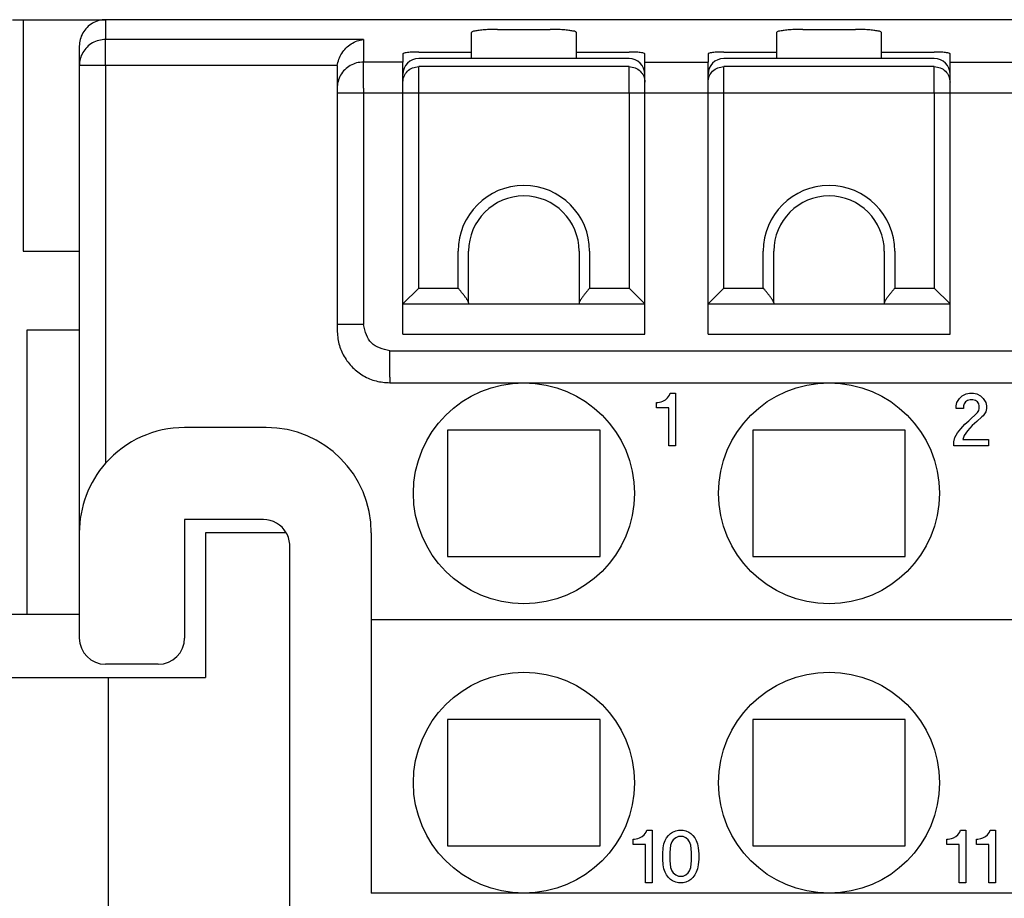
# Model space of a CAD drawing. Units: millimetres. Extents: x -210 to 0, y 0 to 297.
# Drawn here: x -163 to -144, y 91 to 108 of the extents above; entities that cross this region are included whole.
import ezdxf

# ---------------------------------------------------------------- set-up
doc = ezdxf.new("R2010")
doc.units = ezdxf.units.MM
doc.layers.add('1', color=7, linetype='Continuous')

msp = doc.modelspace()

# ---------------------------------------------------------------- linework, layer by layer
at = {"color": 7, "linetype": 'Continuous'}
for p, q in [((-163.067, 108), (-161.688, 108)), ((-162.867, 108), (-162.867, 103.6)), ((-161.688, 108), (-161.3, 108)), ((-99, 108), (-161.3, 108)), ((-153.85, 107.816), (-152.85, 107.816)), ((-148.05, 107.816), (-147.05, 107.816)), ((-154.35, 107.754), (-154.35, 107.386)), ((-152.35, 107.386), (-152.35, 107.754)), ((-148.55, 107.754), (-148.55, 107.386)), ((-146.55, 107.386), (-146.55, 107.754)), ((-161.8, 107.496), (-161.8, 107.5)), ((-161.8, 107.496), (-161.8, 107.128)), ((-155.65, 107.349), (-155.65, 107.194)), ((-155.35, 107.386), (-154.35, 107.386)), ((-151.35, 107.261), (-155.35, 107.261)), ((-154.35, 107.386), (-154.35, 107.261)), ((-152.35, 107.261), (-152.35, 107.386)), ((-152.35, 107.386), (-151.35, 107.386)), ((-151.05, 107.194), (-151.05, 107.349)), ((-149.85, 107.349), (-149.85, 107.194)), ((-149.55, 107.386), (-148.55, 107.386)), ((-145.55, 107.261), (-149.55, 107.261)), ((-148.55, 107.386), (-148.55, 107.261)), ((-146.55, 107.386), (-145.55, 107.386)), ((-146.55, 107.261), (-146.55, 107.386)), ((-145.25, 107.194), (-145.25, 107.349)), ((-161.8, 107.128), (-161.8, 102.1)), ((-156.9, 107.066), (-156.9, 106.698)), ((-155.65, 106.961), (-155.65, 107.194)), ((-151.05, 106.961), (-151.05, 107.194)), ((-149.85, 106.961), (-149.85, 107.194)), ((-145.25, 106.961), (-145.25, 107.194)), ((-155.65, 106.811), (-155.65, 106.961)), ((-151.05, 106.811), (-151.05, 106.961)), ((-149.85, 106.811), (-149.85, 106.961)), ((-145.25, 106.811), (-145.25, 106.961)), ((-156.9, 106.698), (-156.9, 106.612)), ((-155.65, 106.698), (-155.65, 106.811)), ((-155.65, 106.612), (-155.65, 106.698)), ((-151.05, 106.698), (-151.05, 106.811)), ((-151.05, 106.612), (-151.05, 106.698)), ((-149.85, 106.698), (-149.85, 106.811)), ((-149.85, 106.612), (-149.85, 106.698)), ((-145.25, 106.698), (-145.25, 106.811)), ((-145.25, 106.612), (-145.25, 106.698)), ((-156.9, 106.612), (-156.9, 102.205)), ((-155.65, 102.6), (-155.65, 106.612)), ((-151.05, 102.6), (-151.05, 106.612)), ((-149.85, 102.6), (-149.85, 106.612)), ((-145.25, 102.6), (-145.25, 106.612)), ((-162.867, 103.6), (-161.8, 103.6)), ((-154.4, 102.617), (-154.4, 103.6)), ((-152.3, 103.6), (-152.3, 102.617)), ((-148.6, 102.617), (-148.6, 103.6)), ((-146.5, 103.6), (-146.5, 102.617)), ((-155.35, 102.9), (-155.65, 102.6)), ((-151.35, 102.9), (-151.05, 102.6)), ((-149.55, 102.9), (-149.85, 102.6)), ((-145.55, 102.9), (-145.25, 102.6)), ((-155.65, 102.023), (-155.65, 102.6)), ((-155.65, 102.6), (-154.4, 102.6)), ((-154.4, 102.617), (-154.4, 102.6)), ((-154.4, 102.6), (-152.3, 102.6)), ((-152.3, 102.617), (-152.3, 102.6)), ((-152.3, 102.6), (-151.05, 102.6)), ((-151.05, 102.023), (-151.05, 102.6)), ((-149.85, 102.6), (-148.6, 102.6)), ((-149.85, 102.023), (-149.85, 102.6)), ((-148.6, 102.617), (-148.6, 102.6)), ((-148.6, 102.6), (-146.5, 102.6)), ((-146.5, 102.617), (-146.5, 102.6)), ((-146.5, 102.6), (-145.25, 102.6)), ((-145.25, 102.023), (-145.25, 102.6)), ((-156.9, 102.205), (-156.9, 102.101)), ((-162.8, 102.1), (-162.8, 96.7)), ((-161.8, 102.1), (-162.8, 102.1)), ((-161.8, 102.1), (-161.8, 98.25)), ((-155.65, 102.023), (-151.05, 102.023)), ((-149.85, 102.023), (-145.25, 102.023)), ((-155.9, 101.1), (-153.35, 101.1)), ((-153.35, 101.1), (-147.55, 101.1)), ((-147.55, 101.1), (-141.75, 101.1)), ((-158.25, 100.25), (-159.8, 100.25)), ((-151.9, 100.2), (-154.8, 100.2)), ((-154.8, 100.2), (-154.8, 97.8)), ((-151.9, 97.8), (-151.9, 100.2)), ((-149, 100.2), (-149, 97.8)), ((-146.1, 100.2), (-149, 100.2)), ((-146.1, 97.8), (-146.1, 100.2)), ((-158.3, 98.5), (-159.8, 98.5)), ((-159.8, 98.5), (-159.8, 96.25)), ((-161.8, 98.25), (-161.8, 96.7)), ((-159.4, 98.25), (-159.4, 95.5)), ((-157.867, 98.25), (-159.4, 98.25)), ((-156.25, 98.25), (-156.25, 96.6)), ((-157.8, 84), (-157.8, 98)), ((-154.8, 97.8), (-151.9, 97.8)), ((-149, 97.8), (-146.1, 97.8)), ((-161.8, 96.7), (-167, 96.7)), ((-161.8, 96.7), (-161.8, 96.25)), ((-156.25, 96.6), (-156.25, 91.4)), ((-156.25, 96.6), (-104.05, 96.6)), ((-160.3, 95.75), (-161.3, 95.75)), ((-154.8, 94.7), (-154.8, 92.3)), ((-151.9, 94.7), (-154.8, 94.7)), ((-151.9, 92.3), (-151.9, 94.7)), ((-146.1, 94.7), (-149, 94.7)), ((-149, 94.7), (-149, 92.3)), ((-146.1, 92.3), (-146.1, 94.7)), ((-154.8, 92.3), (-151.9, 92.3)), ((-149, 92.3), (-146.1, 92.3)), ((-153.35, 91.4), (-156.25, 91.4)), ((-147.55, 91.4), (-153.35, 91.4)), ((-141.75, 91.4), (-147.55, 91.4))]:
    msp.add_line(p, q, dxfattribs=at)
at = {"color": 2, "linetype": 'Continuous'}
for p, q in [((-161.3, 108), (-161.3, 107.624)), ((-156.4, 107.624), (-161.3, 107.624)), ((-161.3, 107.128), (-161.3, 107.624)), ((-156.4, 107.624), (-156.4, 107.194)), ((-161.3, 107.128), (-161.8, 107.128)), ((-156.896, 107.128), (-161.3, 107.128)), ((-161.3, 107.128), (-161.3, 99.573)), ((-156.4, 106.698), (-156.4, 107.194)), ((-155.65, 107.194), (-156.4, 107.194)), ((-155.35, 106.612), (-155.35, 107.108)), ((-151.35, 107.108), (-155.35, 107.108)), ((-151.35, 106.612), (-151.35, 107.108)), ((-151.05, 107.194), (-149.85, 107.194)), ((-145.55, 107.108), (-149.55, 107.108)), ((-149.55, 106.612), (-149.55, 107.108)), ((-145.55, 106.612), (-145.55, 107.108)), ((-145.25, 107.194), (-144.05, 107.194)), ((-156.4, 106.698), (-156.4, 102.205)), ((-155.35, 102.9), (-155.35, 106.612)), ((-151.35, 106.612), (-151.35, 102.9)), ((-149.55, 102.9), (-149.55, 106.612)), ((-145.55, 106.612), (-145.55, 102.9)), ((-154.6, 102.9), (-154.6, 103.6)), ((-152.1, 103.6), (-152.1, 102.9)), ((-148.8, 102.9), (-148.8, 103.6)), ((-146.3, 103.6), (-146.3, 102.9)), ((-155.35, 102.9), (-154.6, 102.9)), ((-152.1, 102.9), (-151.35, 102.9)), ((-149.55, 102.9), (-148.8, 102.9)), ((-146.3, 102.9), (-145.55, 102.9)), ((-155.9, 101.705), (-104.4, 101.705)), ((-155.9, 101.205), (-155.9, 101.1)), ((-150.581, 100.863), (-150.569, 100.9)), ((-150.569, 100.9), (-150.469, 100.9)), ((-150.469, 100.9), (-150.469, 99.9)), ((-145.019, 100.85), (-144.944, 100.888)), ((-144.944, 100.888), (-144.881, 100.9)), ((-144.881, 100.9), (-144.806, 100.9)), ((-144.806, 100.9), (-144.744, 100.888)), ((-144.744, 100.888), (-144.669, 100.85)), ((-150.831, 100.725), (-150.806, 100.725)), ((-150.831, 100.625), (-150.831, 100.725)), ((-150.806, 100.725), (-150.744, 100.738)), ((-150.744, 100.738), (-150.706, 100.75)), ((-150.706, 100.75), (-150.656, 100.775)), ((-150.656, 100.775), (-150.619, 100.813)), ((-150.619, 100.813), (-150.581, 100.863)), ((-145.131, 100.663), (-145.119, 100.725)), ((-145.119, 100.725), (-145.069, 100.8)), ((-145.069, 100.8), (-145.019, 100.85)), ((-144.981, 100.7), (-144.994, 100.663)), ((-144.956, 100.738), (-144.981, 100.7)), ((-144.919, 100.763), (-144.956, 100.738)), ((-144.869, 100.775), (-144.919, 100.763)), ((-144.819, 100.775), (-144.869, 100.775)), ((-144.769, 100.763), (-144.819, 100.775)), ((-144.731, 100.738), (-144.769, 100.763)), ((-144.706, 100.7), (-144.731, 100.738)), ((-144.694, 100.663), (-144.706, 100.7)), ((-144.669, 100.85), (-144.619, 100.8)), ((-144.619, 100.8), (-144.569, 100.725)), ((-144.569, 100.725), (-144.556, 100.663)), ((-150.594, 100.625), (-150.831, 100.625)), ((-150.594, 99.9), (-150.594, 100.625)), ((-145.131, 100.613), (-145.131, 100.663)), ((-144.994, 100.613), (-145.131, 100.613)), ((-144.994, 100.663), (-144.994, 100.613)), ((-144.894, 100.375), (-144.731, 100.538)), ((-144.731, 100.538), (-144.706, 100.575)), ((-144.706, 100.575), (-144.694, 100.613)), ((-144.694, 100.613), (-144.694, 100.663)), ((-144.569, 100.55), (-144.619, 100.475)), ((-144.556, 100.613), (-144.569, 100.55)), ((-144.556, 100.663), (-144.556, 100.613)), ((-145.044, 100.225), (-144.969, 100.313)), ((-144.969, 100.313), (-144.894, 100.375)), ((-144.744, 100.363), (-144.831, 100.288)), ((-144.644, 100.45), (-144.744, 100.363)), ((-144.619, 100.475), (-144.644, 100.45)), ((-145.156, 100.063), (-145.106, 100.15)), ((-145.106, 100.15), (-145.044, 100.225)), ((-144.919, 100.188), (-144.981, 100.1)), ((-144.831, 100.288), (-144.919, 100.188)), ((-145.181, 99.975), (-145.156, 100.063)), ((-145.181, 99.9), (-145.181, 99.975)), ((-144.981, 100.1), (-145.006, 100.025)), ((-145.006, 100.025), (-144.519, 100.025)), ((-144.519, 100.025), (-144.519, 99.9)), ((-150.469, 99.9), (-150.594, 99.9)), ((-144.519, 99.9), (-145.181, 99.9)), ((-151.15, 92.45), (-151.1, 92.475)), ((-151.1, 92.475), (-151.062, 92.512)), ((-151.062, 92.512), (-151.025, 92.562)), ((-151.025, 92.562), (-151.012, 92.6)), ((-151.012, 92.6), (-150.912, 92.6)), ((-150.912, 92.6), (-150.912, 91.6)), ((-150.637, 92.45), (-150.6, 92.5)), ((-150.6, 92.5), (-150.562, 92.537)), ((-150.562, 92.537), (-150.525, 92.562)), ((-150.525, 92.562), (-150.462, 92.587)), ((-150.462, 92.587), (-150.412, 92.6)), ((-150.412, 92.475), (-150.462, 92.45)), ((-150.412, 92.6), (-150.325, 92.6)), ((-150.325, 92.475), (-150.412, 92.475)), ((-150.325, 92.6), (-150.275, 92.587)), ((-150.275, 92.45), (-150.325, 92.475)), ((-150.275, 92.587), (-150.212, 92.562)), ((-150.212, 92.562), (-150.175, 92.537)), ((-150.175, 92.537), (-150.137, 92.5)), ((-150.137, 92.5), (-150.1, 92.45)), ((-145.187, 92.45), (-145.137, 92.475)), ((-145.137, 92.475), (-145.1, 92.512)), ((-145.1, 92.512), (-145.062, 92.562)), ((-145.062, 92.562), (-145.05, 92.6)), ((-145.05, 92.6), (-144.95, 92.6)), ((-144.95, 92.6), (-144.95, 91.6)), ((-144.625, 92.45), (-144.575, 92.475)), ((-144.575, 92.475), (-144.537, 92.512)), ((-144.537, 92.512), (-144.5, 92.562)), ((-144.5, 92.562), (-144.487, 92.6)), ((-144.487, 92.6), (-144.387, 92.6)), ((-144.387, 92.6), (-144.387, 91.6)), ((-151.275, 92.325), (-151.275, 92.425)), ((-151.275, 92.425), (-151.25, 92.425)), ((-151.037, 92.325), (-151.275, 92.325)), ((-151.25, 92.425), (-151.187, 92.437)), ((-151.187, 92.437), (-151.15, 92.45)), ((-151.037, 91.6), (-151.037, 92.325)), ((-150.7, 92.262), (-150.687, 92.337)), ((-150.687, 92.337), (-150.662, 92.4)), ((-150.662, 92.4), (-150.637, 92.45)), ((-150.562, 92.312), (-150.575, 92.175)), ((-150.537, 92.375), (-150.562, 92.312)), ((-150.512, 92.412), (-150.537, 92.375)), ((-150.462, 92.45), (-150.512, 92.412)), ((-150.225, 92.412), (-150.275, 92.45)), ((-150.2, 92.375), (-150.225, 92.412)), ((-150.175, 92.312), (-150.2, 92.375)), ((-150.162, 92.175), (-150.175, 92.312)), ((-150.1, 92.45), (-150.075, 92.4)), ((-150.075, 92.4), (-150.05, 92.337)), ((-150.05, 92.337), (-150.037, 92.262)), ((-145.312, 92.425), (-145.287, 92.425)), ((-145.312, 92.325), (-145.312, 92.425)), ((-145.075, 92.325), (-145.312, 92.325)), ((-145.287, 92.425), (-145.225, 92.437)), ((-145.225, 92.437), (-145.187, 92.45)), ((-145.075, 91.6), (-145.075, 92.325)), ((-144.75, 92.425), (-144.725, 92.425)), ((-144.75, 92.325), (-144.75, 92.425)), ((-144.512, 92.325), (-144.75, 92.325)), ((-144.725, 92.425), (-144.662, 92.437)), ((-144.662, 92.437), (-144.625, 92.45)), ((-144.512, 91.6), (-144.512, 92.325)), ((-150.712, 92.15), (-150.7, 92.262)), ((-150.712, 92.05), (-150.712, 92.15)), ((-150.575, 92.175), (-150.575, 92.025)), ((-150.162, 92.025), (-150.162, 92.175)), ((-150.037, 92.262), (-150.025, 92.15)), ((-150.025, 92.15), (-150.025, 92.05)), ((-150.7, 91.937), (-150.712, 92.05)), ((-150.687, 91.862), (-150.7, 91.937)), ((-150.575, 92.025), (-150.562, 91.887)), ((-150.175, 91.887), (-150.162, 92.025)), ((-150.037, 91.937), (-150.05, 91.862)), ((-150.025, 92.05), (-150.037, 91.937)), ((-150.662, 91.8), (-150.687, 91.862)), ((-150.637, 91.75), (-150.662, 91.8)), ((-150.6, 91.7), (-150.637, 91.75)), ((-150.562, 91.887), (-150.537, 91.825)), ((-150.537, 91.825), (-150.512, 91.787)), ((-150.512, 91.787), (-150.462, 91.75)), ((-150.462, 91.75), (-150.412, 91.725)), ((-150.412, 91.725), (-150.325, 91.725)), ((-150.325, 91.725), (-150.275, 91.75)), ((-150.275, 91.75), (-150.225, 91.787)), ((-150.225, 91.787), (-150.2, 91.825)), ((-150.2, 91.825), (-150.175, 91.887)), ((-150.1, 91.75), (-150.137, 91.7)), ((-150.075, 91.8), (-150.1, 91.75)), ((-150.05, 91.862), (-150.075, 91.8)), ((-150.912, 91.6), (-151.037, 91.6)), ((-150.562, 91.662), (-150.6, 91.7)), ((-150.525, 91.637), (-150.562, 91.662)), ((-150.462, 91.612), (-150.525, 91.637)), ((-150.412, 91.6), (-150.462, 91.612)), ((-150.325, 91.6), (-150.412, 91.6)), ((-150.275, 91.612), (-150.325, 91.6)), ((-150.212, 91.637), (-150.275, 91.612)), ((-150.175, 91.662), (-150.212, 91.637)), ((-150.137, 91.7), (-150.175, 91.662)), ((-144.95, 91.6), (-145.075, 91.6)), ((-144.387, 91.6), (-144.512, 91.6))]:
    msp.add_line(p, q, dxfattribs=at)
at = {"color": 7, "linetype": 'Continuous'}
for centre in [(-153.35, 99), (-147.55, 99), (-153.35, 93.5), (-147.55, 93.5)]:
    msp.add_circle(centre, 2.1, dxfattribs=at)
for centre, radius, start, end in [((-155.35, 106.961), 0.3, 90, 180), ((-151.35, 106.961), 0.3, 360, 90), ((-149.55, 106.961), 0.3, 90, 180), ((-145.55, 106.961), 0.3, 360, 90), ((-153.35, 103.6), 1.05, 0, 180), ((-147.55, 103.6), 1.05, 0, 180), ((-159.8, 98.25), 2, 90, 138.5904), ((-158.25, 98.25), 2, 360, 90), ((-159.8, 98.25), 2, 138.5904, 180), ((-158.3, 98), 0.5, 30, 90), ((-158.3, 98), 0.5, 0, 30), ((-161.3, 96.25), 0.5, 180, 270), ((-160.3, 96.25), 0.5, 270, 0)]:
    msp.add_arc(centre, radius, start, end, dxfattribs=at)
at = {"color": 2, "linetype": 'Continuous'}
for centre in [(-153.35, 103.6), (-147.55, 103.6)]:
    msp.add_arc(centre, 1.25, 0, 180, dxfattribs=at)
at = {"color": 7, "linetype": 'Continuous'}
for points, knots in [([(-161.3, 108), (-161.344, 107.997), (-161.431, 107.99), (-161.553, 107.937), (-161.658, 107.857), (-161.738, 107.751), (-161.79, 107.628), (-161.797, 107.54), (-161.8, 107.496)], [0, 0, 0, 0, 0.130541, 0.2612093, 0.3920977, 0.5232397, 0.6546011, 0.7860889, 0.7860889, 0.7860889, 0.7860889]), ([(-161.3, 108), (-161.3, 108), (-161.3, 108), (-161.3, 108), (-161.3, 108)], [0, 0, 0, 0, 0.0000058279, 0.00001165579, 0.00001165579, 0.00001165579, 0.00001165579]), ([(-153.85, 107.816), (-153.893, 107.815), (-153.977, 107.815), (-154.094, 107.808), (-154.196, 107.8), (-154.272, 107.786), (-154.327, 107.779), (-154.345, 107.76), (-154.35, 107.754)], [0, 0, 0, 0, 0.1294264, 0.2501728, 0.3541847, 0.4346549, 0.4867534, 0.5100502, 0.5100502, 0.5100502, 0.5100502]), ([(-152.35, 107.754), (-152.355, 107.76), (-152.373, 107.779), (-152.428, 107.786), (-152.504, 107.8), (-152.606, 107.808), (-152.723, 107.815), (-152.807, 107.815), (-152.85, 107.816)], [0, 0, 0, 0, 0.0232968, 0.0753953, 0.1558655, 0.2598774, 0.3806238, 0.5100502, 0.5100502, 0.5100502, 0.5100502]), ([(-148.05, 107.816), (-148.093, 107.815), (-148.177, 107.815), (-148.294, 107.808), (-148.396, 107.8), (-148.472, 107.786), (-148.527, 107.779), (-148.545, 107.76), (-148.55, 107.754)], [0, 0, 0, 0, 0.1294264, 0.2501728, 0.3541847, 0.4346549, 0.4867534, 0.5100502, 0.5100502, 0.5100502, 0.5100502]), ([(-146.55, 107.754), (-146.555, 107.76), (-146.573, 107.779), (-146.628, 107.786), (-146.704, 107.8), (-146.806, 107.808), (-146.923, 107.815), (-147.007, 107.815), (-147.05, 107.816)], [0, 0, 0, 0, 0.0232968, 0.0753953, 0.1558655, 0.2598774, 0.3806238, 0.5100502, 0.5100502, 0.5100502, 0.5100502]), ([(-156.896, 107.128), (-156.888, 107.168), (-156.873, 107.25), (-156.814, 107.363), (-156.735, 107.463), (-156.635, 107.542), (-156.522, 107.601), (-156.44, 107.616), (-156.4, 107.624)], [0, 0, 0, 0, 0.1230077, 0.2488092, 0.3761609, 0.5035126, 0.6293141, 0.7523219, 0.7523219, 0.7523219, 0.7523219]), ([(-155.35, 107.386), (-155.388, 107.385), (-155.459, 107.384), (-155.547, 107.379), (-155.603, 107.368), (-155.636, 107.364), (-155.647, 107.353), (-155.65, 107.349)], [0, 0, 0, 0, 0.1148389, 0.2124933, 0.2608865, 0.2919733, 0.3060102, 0.3060102, 0.3060102, 0.3060102]), ([(-151.05, 107.349), (-151.053, 107.353), (-151.064, 107.364), (-151.097, 107.368), (-151.153, 107.379), (-151.241, 107.384), (-151.312, 107.385), (-151.35, 107.386)], [0, 0, 0, 0, 0.0140369, 0.0451237, 0.0935169, 0.1911713, 0.3060102, 0.3060102, 0.3060102, 0.3060102]), ([(-149.55, 107.386), (-149.588, 107.385), (-149.659, 107.384), (-149.747, 107.379), (-149.803, 107.368), (-149.836, 107.364), (-149.847, 107.353), (-149.85, 107.349)], [0, 0, 0, 0, 0.1148389, 0.2124933, 0.2608865, 0.2919733, 0.3060102, 0.3060102, 0.3060102, 0.3060102]), ([(-145.25, 107.349), (-145.253, 107.353), (-145.264, 107.364), (-145.297, 107.368), (-145.353, 107.379), (-145.441, 107.384), (-145.512, 107.385), (-145.55, 107.386)], [0, 0, 0, 0, 0.0140369, 0.0451237, 0.0935169, 0.1911713, 0.3060102, 0.3060102, 0.3060102, 0.3060102]), ([(-156.896, 107.128), (-156.897, 107.118), (-156.9, 107.097), (-156.9, 107.077), (-156.9, 107.066)], [0, 0, 0, 0, 0.03076594, 0.06153358, 0.06153358, 0.06153358, 0.06153358]), ([(-154.4, 102.617), (-154.4, 102.618), (-154.4, 102.618), (-154.4, 102.622), (-154.402, 102.629), (-154.406, 102.64), (-154.413, 102.654), (-154.422, 102.668), (-154.432, 102.684), (-154.443, 102.701), (-154.457, 102.719), (-154.472, 102.74), (-154.491, 102.764), (-154.511, 102.791), (-154.537, 102.822), (-154.566, 102.859), (-154.589, 102.886), (-154.6, 102.9)], [0, 0, 0, 0, 0.0010881, 0.0022185, 0.0113172, 0.023055, 0.037814, 0.0558885, 0.0740706, 0.0945232, 0.1172143, 0.1421063, 0.1736069, 0.2071737, 0.2424773, 0.2949033, 0.3485931, 0.3485931, 0.3485931, 0.3485931]), ([(-152.1, 102.9), (-152.111, 102.886), (-152.134, 102.859), (-152.163, 102.822), (-152.189, 102.791), (-152.209, 102.764), (-152.228, 102.74), (-152.243, 102.719), (-152.257, 102.701), (-152.268, 102.684), (-152.278, 102.668), (-152.287, 102.654), (-152.294, 102.64), (-152.298, 102.629), (-152.3, 102.622), (-152.3, 102.618), (-152.3, 102.618), (-152.3, 102.617)], [0, 0, 0, 0, 0.0536898, 0.1061158, 0.1414194, 0.1749862, 0.2064868, 0.2313787, 0.2540698, 0.2745224, 0.2927046, 0.3107791, 0.3255381, 0.3372758, 0.3463746, 0.347505, 0.3485931, 0.3485931, 0.3485931, 0.3485931]), ([(-148.6, 102.617), (-148.6, 102.618), (-148.6, 102.618), (-148.6, 102.622), (-148.602, 102.629), (-148.606, 102.64), (-148.613, 102.654), (-148.622, 102.668), (-148.632, 102.684), (-148.643, 102.701), (-148.657, 102.719), (-148.672, 102.74), (-148.691, 102.764), (-148.711, 102.791), (-148.737, 102.822), (-148.766, 102.859), (-148.789, 102.886), (-148.8, 102.9)], [0, 0, 0, 0, 0.0010881, 0.0022185, 0.0113172, 0.023055, 0.037814, 0.0558885, 0.0740706, 0.0945232, 0.1172143, 0.1421063, 0.1736069, 0.2071737, 0.2424773, 0.2949033, 0.3485931, 0.3485931, 0.3485931, 0.3485931]), ([(-146.3, 102.9), (-146.311, 102.886), (-146.334, 102.859), (-146.363, 102.822), (-146.389, 102.791), (-146.409, 102.764), (-146.428, 102.74), (-146.443, 102.719), (-146.457, 102.701), (-146.468, 102.684), (-146.478, 102.668), (-146.487, 102.654), (-146.494, 102.64), (-146.498, 102.629), (-146.5, 102.622), (-146.5, 102.618), (-146.5, 102.618), (-146.5, 102.617)], [0, 0, 0, 0, 0.0536898, 0.1061158, 0.1414194, 0.1749862, 0.2064868, 0.2313787, 0.2540698, 0.2745224, 0.2927046, 0.3107791, 0.3255381, 0.3372758, 0.3463746, 0.347505, 0.3485931, 0.3485931, 0.3485931, 0.3485931]), ([(-156.9, 102.101), (-156.893, 102.013), (-156.88, 101.839), (-156.775, 101.595), (-156.615, 101.385), (-156.406, 101.225), (-156.162, 101.12), (-155.987, 101.107), (-155.9, 101.1)], [0, 0, 0, 0, 0.261209, 0.522397, 0.783549, 1.044661, 1.305736, 1.566791, 1.566791, 1.566791, 1.566791])]:
    msp.add_open_spline(points, degree=3, knots=knots, dxfattribs=at)
at = {"color": 2, "linetype": 'Continuous'}
for points, knots in [([(-161.3, 107.624), (-161.344, 107.621), (-161.431, 107.614), (-161.553, 107.562), (-161.658, 107.483), (-161.738, 107.379), (-161.79, 107.258), (-161.797, 107.171), (-161.8, 107.128)], [0, 0, 0, 0, 0.1305097, 0.2608938, 0.3910603, 0.5209749, 0.6506711, 0.780241, 0.780241, 0.780241, 0.780241]), ([(-156.4, 107.194), (-156.444, 107.191), (-156.531, 107.185), (-156.653, 107.133), (-156.758, 107.053), (-156.838, 106.949), (-156.89, 106.828), (-156.897, 106.741), (-156.9, 106.698)], [0, 0, 0, 0, 0.1305097, 0.2608938, 0.3910603, 0.5209749, 0.6506711, 0.780241, 0.780241, 0.780241, 0.780241]), ([(-155.65, 106.811), (-155.645, 106.85), (-155.636, 106.928), (-155.567, 107.026), (-155.468, 107.095), (-155.389, 107.104), (-155.35, 107.108)], [0, 0, 0, 0, 0.1162148, 0.2326663, 0.3494518, 0.4664727, 0.4664727, 0.4664727, 0.4664727]), ([(-151.35, 107.108), (-151.311, 107.104), (-151.232, 107.095), (-151.133, 107.026), (-151.064, 106.928), (-151.055, 106.85), (-151.05, 106.811)], [0, 0, 0, 0, 0.1170209, 0.2338063, 0.3502578, 0.4664727, 0.4664727, 0.4664727, 0.4664727]), ([(-149.85, 106.811), (-149.845, 106.85), (-149.836, 106.928), (-149.767, 107.026), (-149.668, 107.095), (-149.589, 107.104), (-149.55, 107.108)], [0, 0, 0, 0, 0.1162148, 0.2326663, 0.3494518, 0.4664727, 0.4664727, 0.4664727, 0.4664727]), ([(-145.55, 107.108), (-145.511, 107.104), (-145.432, 107.095), (-145.333, 107.026), (-145.264, 106.928), (-145.255, 106.85), (-145.25, 106.811)], [0, 0, 0, 0, 0.1170209, 0.2338063, 0.3502578, 0.4664727, 0.4664727, 0.4664727, 0.4664727]), ([(-156.4, 102.205), (-156.433, 102.205), (-156.496, 102.205), (-156.589, 102.205), (-156.674, 102.205), (-156.749, 102.205), (-156.81, 102.205), (-156.853, 102.205), (-156.881, 102.205), (-156.894, 102.205), (-156.9, 102.205)], [0, 0, 0, 0, 0.0975452, 0.1913417, 0.2777851, 0.3535534, 0.4157348, 0.4619398, 0.4809699, 0.5, 0.5, 0.5, 0.5]), ([(-155.9, 101.705), (-156.032, 101.739), (-156.297, 101.808), (-156.366, 102.073), (-156.4, 102.205)], [0, 0, 0, 0, 0.3799139, 0.7599067, 0.7599067, 0.7599067, 0.7599067]), ([(-155.9, 101.205), (-155.9, 101.207), (-155.9, 101.214), (-155.9, 101.229), (-155.9, 101.251), (-155.9, 101.28), (-155.9, 101.317), (-155.9, 101.36), (-155.9, 101.408), (-155.9, 101.461), (-155.9, 101.519), (-155.9, 101.579), (-155.9, 101.642), (-155.9, 101.684), (-155.9, 101.705)], [0, 0, 0, 0, 0.0063146, 0.0207007, 0.0429227, 0.0726172, 0.1092984, 0.1523662, 0.2011161, 0.2547505, 0.3123921, 0.3730979, 0.4358747, 0.4996954, 0.4996954, 0.4996954, 0.4996954])]:
    msp.add_open_spline(points, degree=3, knots=knots, dxfattribs=at)
for points in [[(-155.65, 106.961), (-155.65, 106.961), (-155.65, 106.961), (-155.65, 106.961)], [(-149.85, 106.961), (-149.85, 106.961), (-149.85, 106.961), (-149.85, 106.961)]]:
    msp.add_open_spline(points, degree=3, dxfattribs=at)
at = {"layer": '1', "color": 2, "linetype": 'Continuous'}
for p, q in [((-156.9, 106.612), (-103.4, 106.612)), ((-161.25, 95.5), (-161.25, 86.5))]:
    msp.add_line(p, q, dxfattribs=at)
at = {"layer": '1', "color": 7, "linetype": 'Continuous'}
msp.add_line((-167, 95.5), (-159.4, 95.5), dxfattribs=at)

doc.saveas('drawing.dxf')
